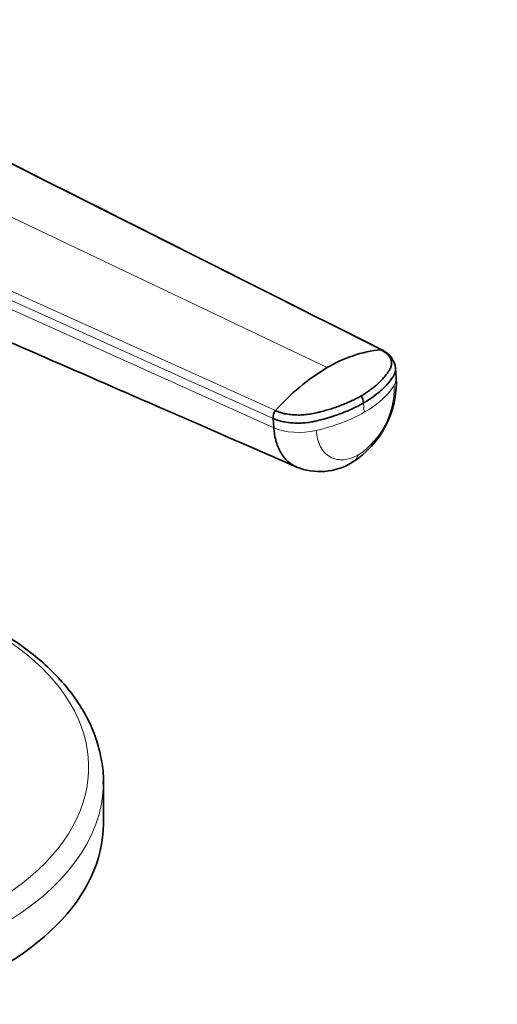
# Model space of a CAD drawing. Units: millimetres. Extents: x 0 to 1478, y 0 to 1758.
# Drawn here: x 455 to 499, y 242 to 332 of the extents above; entities that cross this region are included whole.
import ezdxf
from ezdxf import colors
from ezdxf.entities.mleader import LeaderData, LeaderLine
from ezdxf.math import Vec2, Vec3

# ---------------------------------------------------------------- set-up
doc = ezdxf.new("R2010")
doc.units = ezdxf.units.MM
doc.layers.add('DV5_Défaut', color=7, linetype='Continuous')
doc.layers.add('Défaut', color=7, linetype='Continuous')

# ---------------------------------------------------------------- blocks, each defined once
blk = doc.blocks.new('_DOT')
at = {"color": 0}
blk.add_line((0, 0), (-1, 0), dxfattribs=at)
at = {"color": 0, "const_width": 0.333}
blk.add_lwpolyline([(-0.1665, 0, 1), (0.1665, 0, 1)], format="xyb", close=True, dxfattribs=at)
blk = doc.blocks.new('SE4')
at = {"layer": 'DV5_Défaut', "color": 7, "linetype": 'Continuous', "lineweight": 18}
for p, q in [((488.071, 301.656), (436.906, 327.343)), ((483.204, 300.035), (430.873, 324.962)), ((424.84, 320.377), (478.503, 296.132)), ((478.284, 295.425), (424.509, 319.648)), ((436.904, 313.245), (478.347, 294.577)), ((486.559, 295.978), (486.497, 296.827))]:
    blk.add_line(p, q, dxfattribs=at)
at = {"layer": 'DV5_Défaut', "color": 7, "linetype": 'Continuous', "lineweight": 35}
for p, q in [((489.469, 299.147), (489.407, 299.996)), ((478.347, 294.577), (478.284, 295.425)), ((462.873, 258.634), (462.873, 262.423))]:
    blk.add_line(p, q, dxfattribs=at)
for centre, radius, start, end in [((489.227, 290.07), 11.643, 95.69601, 121.14657), ((487.355, 299.736), 2.069, 6.74844, 64.57584), ((493.2, 283.212), 19.568, 120.71907, 138.68292), ((480.826, 298.736), 8.653, 302.1772, 2.53377), ((485.013, 296.685), 1.491, 5.47175, 31.56867), ((479.193, 295.531), 0.915, 138.96603, 186.63973), ((482.527, 296.217), 5.616, 247.92535, 301.18618)]:
    blk.add_arc(centre, radius, start, end, dxfattribs=at)
at = {"layer": 'DV5_Défaut', "color": 7, "linetype": 'Continuous', "lineweight": 18}
blk.add_arc((482.023, 298.168), 7.249, 303.67149, 1.91959, dxfattribs=at)
for centre, major_axis, ratio, start_param, end_param in [((485.638, 298.869), (-3.831, -0.278), 0.524834, 2.776255, 3.142076), ((478.631, 299.754), (11.225, 0.815), 0.524828, 5.457824, 5.917873), ((478.631, 299.754), (11.225, 0.815), 0.524839, 4.99776, 5.45781), ((480.983, 296.182), (-3.831, -0.278), 0.524838, 0.774427, 1.856157), ((483.513, 294.737), (-1.92, 3.326), 0.57735, 3.142296, 3.554207), ((430.873, 263.778), (-30.668, 0), 0.57735, 0, 3.881362), ((430.873, 262.423), (-32, 0), 0.57735, 0.011075, 3.135895)]:
    blk.add_ellipse(centre, major_axis=major_axis, ratio=ratio, start_param=start_param, end_param=end_param, dxfattribs=at)
at = {"layer": 'DV5_Défaut', "color": 7, "linetype": 'Continuous', "lineweight": 35}
for centre, start_param in [((430.873, 262.423), 3.135895), ((430.873, 258.634), 0)]:
    blk.add_ellipse(centre, major_axis=(-32, 0), ratio=0.57735, start_param=start_param, end_param=3.141593, dxfattribs=at)
for points in [[(488.175, 301.639), (471.419, 310.06), (454.399, 318.616), (437.116, 327.306)], [(488.243, 301.604), (488.234, 301.609), (488.224, 301.614), (488.215, 301.619)]]:
    blk.add_open_spline(points, degree=3, dxfattribs=at)
for points, knots in [([(439.419, 308.869), (447.57, 305.319), (456.31, 301.513), (467.412, 296.678), (473.739, 293.922), (477.524, 292.273), (480.406, 291.018)], [0, 0, 0, 0, 0.542137, 0.699013, 0.808091, 1, 1, 1, 1]), ([(486.284, 297.466), (486.286, 297.467), (486.333, 297.494), (486.465, 297.575), (486.714, 297.731), (487.03, 297.947), (487.364, 298.197), (487.777, 298.54), (488.235, 298.985), (488.574, 299.403), (488.768, 299.685), (488.86, 299.831), (488.937, 299.973), (489.015, 300.165), (489.056, 300.405), (489.022, 300.69), (488.905, 300.965), (488.744, 301.172), (488.592, 301.317), (488.459, 301.425), (488.291, 301.54), (488.144, 301.617), (488.071, 301.656)], [0, 0, 0, 0, 0.001611, 0.022609, 0.064607, 0.12758, 0.189911, 0.253328, 0.378073, 0.503185, 0.536186, 0.566158, 0.599077, 0.629, 0.690738, 0.752694, 0.814407, 0.876402, 0.901334, 0.9259, 0.963278, 1, 1, 1, 1]), ([(488.244, 301.604), (488.234, 301.612), (488.204, 301.634), (488.148, 301.655), (488.097, 301.658), (488.071, 301.656)], [0, 0, 0, 0, 0.208963, 0.604482, 1, 1, 1, 1]), ([(486.497, 296.827), (486.803, 297.003), (487.378, 297.372), (488, 297.869), (488.38, 298.232), (488.582, 298.443), (488.724, 298.603), (488.858, 298.765), (489.026, 298.983), (489.153, 299.17), (489.247, 299.325), (489.294, 299.414), (489.342, 299.525), (489.383, 299.659), (489.413, 299.831), (489.414, 299.957), (489.405, 300.038)], [0, 0, 0, 0, 0.194339, 0.388677, 0.485847, 0.534431, 0.583016, 0.631601, 0.680185, 0.777354, 0.796484, 0.815614, 0.853873, 0.892133, 0.930392, 1, 1, 1, 1]), ([(478.285, 295.425), (478.407, 295.37), (478.669, 295.269), (479.107, 295.148), (479.584, 295.06), (480.092, 295.008), (480.615, 294.994), (481.053, 295.015), (481.398, 295.049), (481.649, 295.084), (481.856, 295.119), (482.019, 295.152), (482.305, 295.216), (482.648, 295.301), (483.045, 295.409), (483.34, 295.494), (483.63, 295.584), (484.012, 295.709), (484.664, 295.943), (485.547, 296.315), (486.192, 296.651), (486.497, 296.827)], [0, 0, 0, 0, 0.054613, 0.109225, 0.16591, 0.222595, 0.279281, 0.335966, 0.363272, 0.390578, 0.417885, 0.431538, 0.445191, 0.514542, 0.549218, 0.583893, 0.618569, 0.653244, 0.722595, 0.861298, 1, 1, 1, 1]), ([(478.503, 296.132), (478.548, 296.112), (478.637, 296.072), (478.777, 296.019), (478.922, 295.97), (479.073, 295.925), (479.229, 295.885), (479.497, 295.825), (479.892, 295.763), (480.426, 295.728), (480.971, 295.738), (481.423, 295.782), (481.78, 295.841), (482.042, 295.895), (482.308, 295.957), (482.656, 296.042), (483.086, 296.158), (483.583, 296.308), (484.066, 296.47), (484.541, 296.645), (485.004, 296.834), (485.454, 297.036), (485.815, 297.214), (486.09, 297.357), (486.221, 297.43), (486.284, 297.466)], [0, 0, 0, 0, 0.020792, 0.041417, 0.06196, 0.082484, 0.103027, 0.123635, 0.18546, 0.247216, 0.30918, 0.370841, 0.400877, 0.433673, 0.463472, 0.49663, 0.560056, 0.621665, 0.683927, 0.746571, 0.810412, 0.874042, 0.938111, 0.970579, 1, 1, 1, 1]), ([(480.415, 291.014), (480.164, 291.122), (479.647, 291.442), (479.002, 292.194), (478.529, 293.273), (478.381, 294.127), (478.347, 294.577)], [0, 0, 0, 0, 0.213884, 0.475922, 0.737961, 1, 1, 1, 1]), ([(462.858, 262.307), (462.864, 262.379), (462.914, 263.021), (462.746, 264.359), (462.327, 266.159), (461.601, 267.94), (460.608, 269.663), (459.347, 271.322), (457.82, 272.905), (456.063, 274.381), (454.602, 275.387), (453.834, 275.857), (453.74, 275.913)], [0, 0, 0, 0, 0.012763, 0.131482, 0.250103, 0.369292, 0.489635, 0.611378, 0.734425, 0.85846, 0.983107, 1, 1, 1, 1])]:
    blk.add_open_spline(points, degree=3, knots=knots, dxfattribs=at)
at = {"layer": 'DV5_Défaut', "color": 7, "linetype": 'Continuous', "lineweight": 18}
blk.add_open_spline([(486.042, 292.135), (485.598, 291.878), (484.658, 291.556), (483.389, 291.808), (482.497, 292.792), (482.24, 293.799), (482.202, 294.331)], degree=3, knots=[0, 0, 0, 0, 0.240099, 0.500174, 0.760139, 1, 1, 1, 1], dxfattribs=at)

msp = doc.modelspace()

# ---------------------------------------------------------------- block references
at = {"layer": 'Défaut'}
msp.add_blockref('SE4', (0, 0), dxfattribs=at)

# ---------------------------------------------------------------- leaders
at = {"layer": 'Défaut', "color": 7, "linetype": 'Continuous', "lineweight": 18}
ml = msp.add_multileader_mtext('Standard', dxfattribs=at)
ml.set_content('{\\pxsm0.9;\\fSolid Edge ISO|b1||i0||c0|p34;\\W1.;18/10/2021\\P}', color=256)
ml.set_leader_properties()
ml.set_arrow_properties(name='DOT')
ml.build(insert=Vec2(0, 0))
ml.multileader.update_dxf_attribs({"leader_type": 0, "dogleg_length": 0, "arrow_head_size": 12})
ctx = ml.context
ctx.base_point, ctx.char_height, ctx.arrow_head_size, ctx.landing_gap_size = Vec3(1390.407, 1750.708), 12, 12, 4.2
notes = []
notes.append((ctx, [(0, (0, 0, 0), (0, 0), (1, 0), 1, [])]))
ctx.mtext.insert = Vec3(1392.407, 1756.828)
for ctx, leaders in notes:
    for number, flags, end, landing, length, lines in leaders:
        leader = LeaderData()
        leader.index, (leader.has_last_leader_line, leader.has_dogleg_vector, leader.attachment_direction) = number, flags
        leader.last_leader_point, leader.dogleg_vector, leader.dogleg_length = Vec3(end), Vec3(landing), length
        for number, points, colour, breaks in lines:
            line = LeaderLine()
            line.index, line.vertices, line.color, line.breaks = number, Vec3.list(points), colors.encode_raw_color(colour), breaks
            leader.lines.append(line)
        ctx.leaders.append(leader)

doc.saveas('drawing.dxf')
